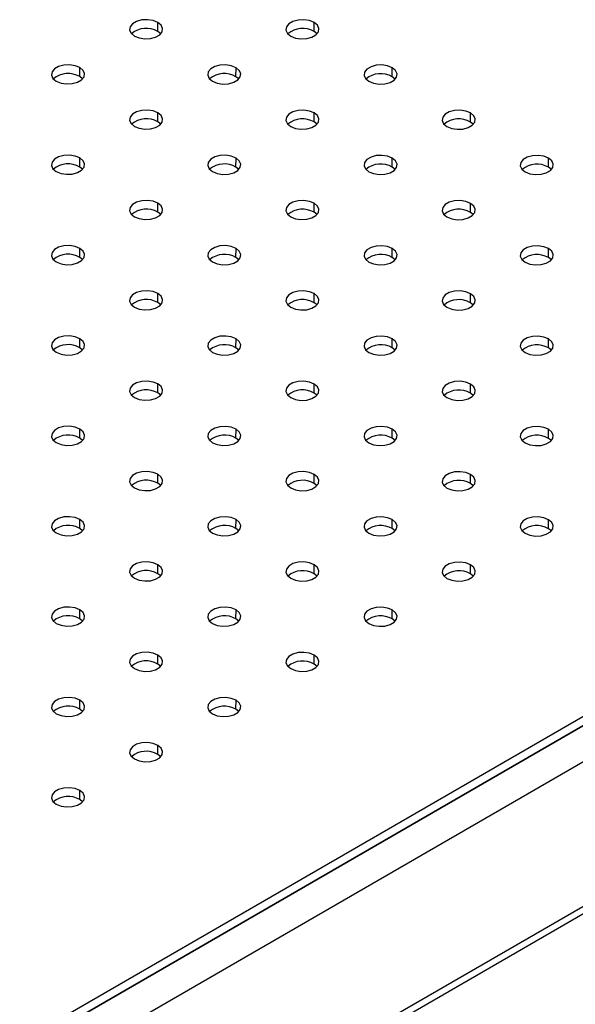
# Model space of a CAD drawing. Units: millimetres. Extents: x 8 to 554, y 5 to 757.
# Drawn here: x 334 to 339, y 95 to 104 of the extents above; entities that cross this region are included whole.
import ezdxf

# ---------------------------------------------------------------- set-up
doc = ezdxf.new("R2010")
doc.units = ezdxf.units.MM

msp = doc.modelspace()

# ---------------------------------------------------------------- linework, layer by layer
at = {"color": 7, "linetype": 'Continuous', "lineweight": 25}
for p, q in [((335.25437, 103.63118), (335.25443, 103.7128)), ((336.66858, 103.63048), (336.66864, 103.7121)), ((335.28066, 103.61066), (335.25437, 103.63118)), ((336.69488, 103.60996), (336.66858, 103.63048)), ((334.54726, 103.22298), (334.54732, 103.3046)), ((335.96148, 103.22227), (335.96154, 103.30389)), ((337.37569, 103.22157), (337.37575, 103.30319)), ((334.57356, 103.20246), (334.54726, 103.22298)), ((335.98777, 103.20175), (335.96148, 103.22227)), ((337.40198, 103.20105), (337.37569, 103.22157)), ((335.25437, 102.81407), (335.25443, 102.89569)), ((336.66858, 102.81336), (336.66864, 102.89498)), ((338.0828, 102.81266), (338.08286, 102.89428)), ((335.28066, 102.79355), (335.25437, 102.81407)), ((336.69488, 102.79284), (336.66858, 102.81336)), ((338.10909, 102.79214), (338.0828, 102.81266)), ((334.54726, 102.40587), (334.54732, 102.48748)), ((335.96148, 102.40516), (335.96154, 102.48678)), ((337.37569, 102.40445), (337.37575, 102.48607)), ((338.7899, 102.40375), (338.78996, 102.48537)), ((334.57356, 102.38535), (334.54726, 102.40587)), ((335.98777, 102.38464), (335.96148, 102.40516)), ((337.40198, 102.38393), (337.37569, 102.40445)), ((338.8162, 102.38323), (338.7899, 102.40375)), ((335.25437, 101.99696), (335.25443, 102.07857)), ((336.66858, 101.99625), (336.66864, 102.07787)), ((338.0828, 101.99554), (338.08286, 102.07716)), ((335.28066, 101.97644), (335.25437, 101.99696)), ((336.69488, 101.97573), (336.66858, 101.99625)), ((338.10909, 101.97502), (338.0828, 101.99554)), ((334.54726, 101.58875), (334.54732, 101.67037)), ((334.57356, 101.56823), (334.54726, 101.58875)), ((335.96148, 101.58805), (335.96154, 101.66966)), ((335.98777, 101.56753), (335.96148, 101.58805)), ((337.37569, 101.58734), (337.37575, 101.66896)), ((337.40198, 101.56682), (337.37569, 101.58734)), ((338.7899, 101.58663), (338.78996, 101.66825)), ((338.8162, 101.56611), (338.7899, 101.58663)), ((335.25437, 101.17984), (335.25443, 101.26146)), ((336.66858, 101.17914), (336.66864, 101.26075)), ((338.0828, 101.17843), (338.08286, 101.26005)), ((335.28066, 101.15932), (335.25437, 101.17984)), ((336.69488, 101.15862), (336.66858, 101.17914)), ((338.10909, 101.15791), (338.0828, 101.17843)), ((334.54726, 100.77164), (334.54732, 100.85326)), ((335.96148, 100.77093), (335.96154, 100.85255)), ((337.37569, 100.77023), (337.37575, 100.85184)), ((338.7899, 100.76952), (338.78996, 100.85114)), ((344.83573, 100.74598), (292.08556, 70.29396)), ((334.57356, 100.75112), (334.54726, 100.77164)), ((335.98777, 100.75041), (335.96148, 100.77093)), ((337.40198, 100.74971), (337.37569, 100.77023)), ((338.8162, 100.749), (338.7899, 100.76952)), ((344.83566, 100.66436), (292.0855, 70.21234)), ((292.0855, 70.21234), (344.83566, 100.66436)), ((292.08538, 69.88568), (345.11838, 100.50098)), ((335.25437, 100.36273), (335.25443, 100.44435)), ((336.66858, 100.36202), (336.66864, 100.44364)), ((338.0828, 100.36132), (338.08286, 100.44293)), ((335.28066, 100.34221), (335.25437, 100.36273)), ((336.69488, 100.3415), (336.66858, 100.36202)), ((338.10909, 100.3408), (338.0828, 100.36132)), ((334.54726, 99.95452), (334.54732, 100.03614)), ((335.96148, 99.95382), (335.96154, 100.03544)), ((337.37569, 99.95311), (337.37575, 100.03473)), ((338.7899, 99.95241), (338.78996, 100.03402)), ((334.57356, 99.934), (334.54726, 99.95452)), ((335.98777, 99.9333), (335.96148, 99.95382)), ((337.40198, 99.93259), (337.37569, 99.95311)), ((338.8162, 99.93189), (338.7899, 99.95241)), ((335.25437, 99.54561), (335.25443, 99.62723)), ((336.66858, 99.54491), (336.66864, 99.62653)), ((338.0828, 99.5442), (338.08286, 99.62582)), ((335.28066, 99.52509), (335.25437, 99.54561)), ((336.69488, 99.52439), (336.66858, 99.54491)), ((338.10909, 99.52368), (338.0828, 99.5442)), ((292.0844, 68.57978), (345.11741, 99.19508)), ((334.54726, 99.13741), (334.54732, 99.21903)), ((335.96148, 99.1367), (335.96154, 99.21832)), ((337.37569, 99.136), (337.37575, 99.21762)), ((338.7899, 99.13529), (338.78996, 99.21691)), ((334.57356, 99.11689), (334.54726, 99.13741)), ((335.98777, 99.11618), (335.96148, 99.1367)), ((337.40198, 99.11548), (337.37569, 99.136)), ((338.8162, 99.11477), (338.7899, 99.13529)), ((292.08584, 68.5131), (345.03354, 99.07916)), ((335.25437, 98.7285), (335.25443, 98.81012)), ((336.66858, 98.72779), (336.66864, 98.80941)), ((338.08279, 98.72709), (338.08286, 98.80871)), ((335.28066, 98.70798), (335.25437, 98.7285)), ((336.69488, 98.70727), (336.66858, 98.72779)), ((338.10909, 98.70657), (338.08279, 98.72709)), ((334.54726, 98.3203), (334.54732, 98.40191)), ((335.96147, 98.31959), (335.96154, 98.40121)), ((337.37569, 98.31888), (337.37575, 98.4005)), ((334.57356, 98.29978), (334.54726, 98.3203)), ((335.98777, 98.29907), (335.96147, 98.31959)), ((337.40198, 98.29836), (337.37569, 98.31888)), ((335.25437, 97.91139), (335.25443, 97.993)), ((336.66858, 97.91068), (336.66864, 97.9923)), ((335.28066, 97.89087), (335.25437, 97.91139)), ((336.69488, 97.89016), (336.66858, 97.91068)), ((334.54726, 97.50318), (334.54732, 97.5848)), ((335.96147, 97.50248), (335.96154, 97.58409)), ((334.57356, 97.48266), (334.54726, 97.50318)), ((335.98777, 97.48196), (335.96147, 97.50248)), ((335.25437, 97.09427), (335.25443, 97.17589)), ((335.28066, 97.07375), (335.25437, 97.09427)), ((334.54726, 96.68607), (334.54732, 96.76769)), ((334.57356, 96.66555), (334.54726, 96.68607))]:
    msp.add_line(p, q, dxfattribs=at)
at = {"color": 7, "linetype": 'Continuous', "lineweight": 25, "flags": 128}
for points in [[(335.25443, 103.7128), (335.21176, 103.73009), (335.16144, 103.7379), (335.10954, 103.73531), (335.06233, 103.72261), (335.02549, 103.70134), (335.00348, 103.67408), (334.99894, 103.64409), (335.01242, 103.61501), (335.0423, 103.59034)], [(336.66864, 103.7121), (336.62597, 103.72938), (336.57565, 103.7372), (336.52376, 103.7346), (336.47654, 103.7219), (336.43971, 103.70064), (336.41769, 103.67337), (336.41315, 103.64339), (336.42663, 103.61431), (336.45651, 103.58964)], [(335.0423, 103.59034), (335.08497, 103.57306), (335.13529, 103.56524), (335.18719, 103.56784), (335.2344, 103.58053), (335.27124, 103.6018), (335.29325, 103.62907), (335.29779, 103.65905), (335.28431, 103.68813), (335.25443, 103.7128)], [(336.45651, 103.58964), (336.49919, 103.57235), (336.5495, 103.56453), (336.6014, 103.56713), (336.64861, 103.57983), (336.68545, 103.60109), (336.70747, 103.62836), (336.71201, 103.65835), (336.69852, 103.68743), (336.66864, 103.7121)], [(334.54732, 103.3046), (334.50465, 103.32188), (334.45433, 103.3297), (334.40244, 103.3271), (334.35522, 103.31441), (334.31839, 103.29314), (334.29637, 103.26587), (334.29183, 103.23589), (334.30531, 103.20681), (334.33519, 103.18214)], [(334.33519, 103.18214), (334.37787, 103.16485), (334.42818, 103.15704), (334.48008, 103.15963), (334.52729, 103.17233), (334.56413, 103.1936), (334.58615, 103.22086), (334.59069, 103.25085), (334.5772, 103.27993), (334.54732, 103.3046)], [(335.96154, 103.30389), (335.91886, 103.32118), (335.86854, 103.32899), (335.81665, 103.3264), (335.76944, 103.3137), (335.7326, 103.29243), (335.71058, 103.26517), (335.70604, 103.23518), (335.71953, 103.2061), (335.74941, 103.18143)], [(335.74941, 103.18143), (335.79208, 103.16415), (335.8424, 103.15633), (335.89429, 103.15893), (335.94151, 103.17162), (335.97834, 103.19289), (336.00036, 103.22016), (336.0049, 103.25014), (335.99142, 103.27922), (335.96154, 103.30389)], [(337.37575, 103.30319), (337.33308, 103.32047), (337.28276, 103.32829), (337.23086, 103.32569), (337.18365, 103.31299), (337.14681, 103.29173), (337.1248, 103.26446), (337.12026, 103.23448), (337.13374, 103.2054), (337.16362, 103.18073)], [(337.16362, 103.18073), (337.20629, 103.16344), (337.25661, 103.15562), (337.30851, 103.15822), (337.35572, 103.17092), (337.39256, 103.19218), (337.41457, 103.21945), (337.41911, 103.24944), (337.40563, 103.27852), (337.37575, 103.30319)], [(335.25443, 102.89569), (335.21176, 102.91297), (335.16144, 102.92079), (335.10954, 102.91819), (335.06233, 102.9055), (335.02549, 102.88423), (335.00348, 102.85696), (334.99894, 102.82698), (335.01242, 102.7979), (335.0423, 102.77323)], [(336.66864, 102.89498), (336.62597, 102.91227), (336.57565, 102.92008), (336.52376, 102.91749), (336.47654, 102.90479), (336.43971, 102.88352), (336.41769, 102.85626), (336.41315, 102.82627), (336.42663, 102.79719), (336.45651, 102.77252)], [(338.08286, 102.89428), (338.04018, 102.91156), (337.98986, 102.91938), (337.93797, 102.91678), (337.89075, 102.90408), (337.85392, 102.88282), (337.8319, 102.85555), (337.82736, 102.82557), (337.84085, 102.79649), (337.87073, 102.77182)], [(335.0423, 102.77323), (335.08497, 102.75594), (335.13529, 102.74813), (335.18719, 102.75072), (335.2344, 102.76342), (335.27124, 102.78469), (335.29325, 102.81195), (335.29779, 102.84194), (335.28431, 102.87102), (335.25443, 102.89569)], [(336.45651, 102.77252), (336.49919, 102.75524), (336.5495, 102.74742), (336.6014, 102.75002), (336.64861, 102.76271), (336.68545, 102.78398), (336.70747, 102.81125), (336.71201, 102.84123), (336.69852, 102.87031), (336.66864, 102.89498)], [(337.87073, 102.77182), (337.9134, 102.75453), (337.96372, 102.74671), (338.01561, 102.74931), (338.06283, 102.76201), (338.09966, 102.78327), (338.12168, 102.81054), (338.12622, 102.84053), (338.11274, 102.86961), (338.08286, 102.89428)], [(334.54732, 102.48748), (334.50465, 102.50477), (334.45433, 102.51259), (334.40244, 102.50999), (334.35522, 102.49729), (334.31839, 102.47603), (334.29637, 102.44876), (334.29183, 102.41877), (334.30531, 102.38969), (334.33519, 102.36502)], [(334.33519, 102.36502), (334.37787, 102.34774), (334.42818, 102.33992), (334.48008, 102.34252), (334.52729, 102.35522), (334.56413, 102.37648), (334.58615, 102.40375), (334.59069, 102.43373), (334.5772, 102.46281), (334.54732, 102.48748)], [(335.96154, 102.48678), (335.91886, 102.50406), (335.86854, 102.51188), (335.81665, 102.50928), (335.76943, 102.49659), (335.7326, 102.47532), (335.71058, 102.44805), (335.70604, 102.41807), (335.71953, 102.38899), (335.74941, 102.36432)], [(335.74941, 102.36432), (335.79208, 102.34703), (335.8424, 102.33922), (335.89429, 102.34181), (335.94151, 102.35451), (335.97834, 102.37578), (336.00036, 102.40304), (336.0049, 102.43303), (335.99142, 102.46211), (335.96154, 102.48678)], [(337.37575, 102.48607), (337.33308, 102.50336), (337.28276, 102.51117), (337.23086, 102.50858), (337.18365, 102.49588), (337.14681, 102.47461), (337.1248, 102.44735), (337.12026, 102.41736), (337.13374, 102.38828), (337.16362, 102.36361)], [(337.16362, 102.36361), (337.20629, 102.34633), (337.25661, 102.33851), (337.30851, 102.34111), (337.35572, 102.3538), (337.39256, 102.37507), (337.41457, 102.40234), (337.41911, 102.43232), (337.40563, 102.4614), (337.37575, 102.48607)], [(338.78996, 102.48537), (338.74729, 102.50265), (338.69697, 102.51047), (338.64508, 102.50787), (338.59786, 102.49517), (338.56103, 102.47391), (338.53901, 102.44664), (338.53447, 102.41666), (338.54795, 102.38758), (338.57783, 102.36291)], [(338.57783, 102.36291), (338.62051, 102.34562), (338.67082, 102.3378), (338.72272, 102.3404), (338.76993, 102.3531), (338.80677, 102.37436), (338.82879, 102.40163), (338.83333, 102.43162), (338.81984, 102.4607), (338.78996, 102.48537)], [(335.25443, 102.07857), (335.21176, 102.09586), (335.16144, 102.10368), (335.10954, 102.10108), (335.06233, 102.08838), (335.02549, 102.06712), (335.00348, 102.03985), (334.99894, 102.00986), (335.01242, 101.98078), (335.0423, 101.95611)], [(335.0423, 101.95611), (335.08497, 101.93883), (335.13529, 101.93101), (335.18719, 101.93361), (335.2344, 101.94631), (335.27124, 101.96757), (335.29325, 101.99484), (335.29779, 102.02482), (335.28431, 102.0539), (335.25443, 102.07857)], [(336.66864, 102.07787), (336.62597, 102.09515), (336.57565, 102.10297), (336.52375, 102.10037), (336.47654, 102.08768), (336.43971, 102.06641), (336.41769, 102.03914), (336.41315, 102.00916), (336.42663, 101.98008), (336.45651, 101.95541)], [(336.45651, 101.95541), (336.49919, 101.93812), (336.5495, 101.93031), (336.6014, 101.9329), (336.64861, 101.9456), (336.68545, 101.96687), (336.70747, 101.99413), (336.71201, 102.02412), (336.69852, 102.0532), (336.66864, 102.07787)], [(338.08286, 102.07716), (338.04018, 102.09445), (337.98986, 102.10226), (337.93797, 102.09967), (337.89075, 102.08697), (337.85392, 102.0657), (337.8319, 102.03844), (337.82736, 102.00845), (337.84084, 101.97937), (337.87073, 101.9547)], [(337.87073, 101.9547), (337.9134, 101.93742), (337.96372, 101.9296), (338.01561, 101.9322), (338.06283, 101.94489), (338.09966, 101.96616), (338.12168, 101.99343), (338.12622, 102.02341), (338.11274, 102.05249), (338.08286, 102.07716)], [(334.54732, 101.67037), (334.50465, 101.68766), (334.45433, 101.69547), (334.40243, 101.69287), (334.35522, 101.68018), (334.31838, 101.65891), (334.29637, 101.63164), (334.29183, 101.60166), (334.30531, 101.57258), (334.33519, 101.54791)], [(335.96154, 101.66966), (335.91886, 101.68695), (335.86854, 101.69477), (335.81665, 101.69217), (335.76943, 101.67947), (335.7326, 101.65821), (335.71058, 101.63094), (335.70604, 101.60095), (335.71952, 101.57187), (335.74941, 101.5472)], [(337.37575, 101.66896), (337.33308, 101.68624), (337.28276, 101.69406), (337.23086, 101.69146), (337.18365, 101.67877), (337.14681, 101.6575), (337.1248, 101.63023), (337.12026, 101.60025), (337.13374, 101.57117), (337.16362, 101.5465)], [(338.78996, 101.66825), (338.74729, 101.68554), (338.69697, 101.69335), (338.64507, 101.69076), (338.59786, 101.67806), (338.56102, 101.65679), (338.53901, 101.62953), (338.53447, 101.59954), (338.54795, 101.57046), (338.57783, 101.54579)], [(334.33519, 101.54791), (334.37786, 101.53062), (334.42818, 101.52281), (334.48008, 101.52541), (334.52729, 101.5381), (334.56413, 101.55937), (334.58615, 101.58664), (334.59069, 101.61662), (334.5772, 101.6457), (334.54732, 101.67037)], [(335.74941, 101.5472), (335.79208, 101.52992), (335.8424, 101.5221), (335.89429, 101.5247), (335.94151, 101.5374), (335.97834, 101.55866), (336.00036, 101.58593), (336.0049, 101.61591), (335.99142, 101.64499), (335.96154, 101.66966)], [(337.16362, 101.5465), (337.20629, 101.52921), (337.25661, 101.5214), (337.30851, 101.52399), (337.35572, 101.53669), (337.39256, 101.55796), (337.41457, 101.58522), (337.41911, 101.61521), (337.40563, 101.64429), (337.37575, 101.66896)], [(338.57783, 101.54579), (338.6205, 101.52851), (338.67082, 101.52069), (338.72272, 101.52329), (338.76993, 101.53598), (338.80677, 101.55725), (338.82879, 101.58452), (338.83333, 101.6145), (338.81984, 101.64358), (338.78996, 101.66825)], [(335.25443, 101.26146), (335.21176, 101.27875), (335.16144, 101.28656), (335.10954, 101.28396), (335.06233, 101.27127), (335.02549, 101.25), (335.00348, 101.22273), (334.99894, 101.19275), (335.01242, 101.16367), (335.0423, 101.139)], [(335.0423, 101.139), (335.08497, 101.12171), (335.13529, 101.1139), (335.18719, 101.1165), (335.2344, 101.12919), (335.27124, 101.15046), (335.29325, 101.17773), (335.29779, 101.20771), (335.28431, 101.23679), (335.25443, 101.26146)], [(336.66864, 101.26075), (336.62597, 101.27804), (336.57565, 101.28586), (336.52375, 101.28326), (336.47654, 101.27056), (336.4397, 101.2493), (336.41769, 101.22203), (336.41315, 101.19204), (336.42663, 101.16296), (336.45651, 101.13829)], [(336.45651, 101.13829), (336.49918, 101.12101), (336.5495, 101.11319), (336.6014, 101.11579), (336.64861, 101.12849), (336.68545, 101.14975), (336.70747, 101.17702), (336.71201, 101.207), (336.69852, 101.23608), (336.66864, 101.26075)], [(338.08286, 101.26005), (338.04018, 101.27733), (337.98986, 101.28515), (337.93797, 101.28255), (337.89075, 101.26986), (337.85392, 101.24859), (337.8319, 101.22132), (337.82736, 101.19134), (337.84084, 101.16226), (337.87072, 101.13759)], [(337.87072, 101.13759), (337.9134, 101.1203), (337.96372, 101.11249), (338.01561, 101.11508), (338.06283, 101.12778), (338.09966, 101.14905), (338.12168, 101.17631), (338.12622, 101.2063), (338.11274, 101.23538), (338.08286, 101.26005)], [(334.54732, 100.85326), (334.50465, 100.87054), (334.45433, 100.87836), (334.40243, 100.87576), (334.35522, 100.86306), (334.31838, 100.8418), (334.29637, 100.81453), (334.29183, 100.78455), (334.30531, 100.75547), (334.33519, 100.7308)], [(335.96154, 100.85255), (335.91886, 100.86984), (335.86854, 100.87765), (335.81665, 100.87505), (335.76943, 100.86236), (335.7326, 100.84109), (335.71058, 100.81382), (335.70604, 100.78384), (335.71952, 100.75476), (335.7494, 100.73009)], [(337.37575, 100.85184), (337.33308, 100.86913), (337.28276, 100.87695), (337.23086, 100.87435), (337.18365, 100.86165), (337.14681, 100.84039), (337.1248, 100.81312), (337.12025, 100.78314), (337.13374, 100.75405), (337.16362, 100.72938)], [(338.78996, 100.85114), (338.74729, 100.86842), (338.69697, 100.87624), (338.64507, 100.87364), (338.59786, 100.86095), (338.56102, 100.83968), (338.53901, 100.81241), (338.53447, 100.78243), (338.54795, 100.75335), (338.57783, 100.72868)], [(334.33519, 100.7308), (334.37786, 100.71351), (334.42818, 100.70569), (334.48008, 100.70829), (334.52729, 100.72099), (334.56413, 100.74225), (334.58615, 100.76952), (334.59069, 100.7995), (334.5772, 100.82859), (334.54732, 100.85326)], [(335.7494, 100.73009), (335.79208, 100.7128), (335.8424, 100.70499), (335.89429, 100.70759), (335.94151, 100.72028), (335.97834, 100.74155), (336.00036, 100.76882), (336.0049, 100.7988), (335.99142, 100.82788), (335.96154, 100.85255)], [(337.16362, 100.72938), (337.20629, 100.7121), (337.25661, 100.70428), (337.30851, 100.70688), (337.35572, 100.71958), (337.39256, 100.74084), (337.41457, 100.76811), (337.41911, 100.79809), (337.40563, 100.82717), (337.37575, 100.85184)], [(338.57783, 100.72868), (338.6205, 100.71139), (338.67082, 100.70358), (338.72272, 100.70617), (338.76993, 100.71887), (338.80677, 100.74014), (338.82879, 100.7674), (338.83333, 100.79739), (338.81984, 100.82647), (338.78996, 100.85114)], [(335.25443, 100.44435), (335.21176, 100.46163), (335.16144, 100.46945), (335.10954, 100.46685), (335.06233, 100.45415), (335.02549, 100.43289), (335.00348, 100.40562), (334.99893, 100.37564), (335.01242, 100.34656), (335.0423, 100.32189)], [(335.0423, 100.32189), (335.08497, 100.3046), (335.13529, 100.29678), (335.18719, 100.29938), (335.2344, 100.31208), (335.27124, 100.33334), (335.29325, 100.36061), (335.29779, 100.39059), (335.28431, 100.41968), (335.25443, 100.44435)], [(336.66864, 100.44364), (336.62597, 100.46093), (336.57565, 100.46874), (336.52375, 100.46614), (336.47654, 100.45345), (336.4397, 100.43218), (336.41769, 100.40491), (336.41315, 100.37493), (336.42663, 100.34585), (336.45651, 100.32118)], [(336.45651, 100.32118), (336.49918, 100.30389), (336.5495, 100.29608), (336.6014, 100.29868), (336.64861, 100.31137), (336.68545, 100.33264), (336.70747, 100.35991), (336.71201, 100.38989), (336.69852, 100.41897), (336.66864, 100.44364)], [(338.08286, 100.44293), (338.04018, 100.46022), (337.98986, 100.46804), (337.93797, 100.46544), (337.89075, 100.45274), (337.85392, 100.43148), (337.8319, 100.40421), (337.82736, 100.37423), (337.84084, 100.34514), (337.87072, 100.32047)], [(337.87072, 100.32047), (337.9134, 100.30319), (337.96372, 100.29537), (338.01561, 100.29797), (338.06283, 100.31067), (338.09966, 100.33193), (338.12168, 100.3592), (338.12622, 100.38918), (338.11274, 100.41826), (338.08286, 100.44293)], [(334.54732, 100.03614), (334.50465, 100.05343), (334.45433, 100.06124), (334.40243, 100.05865), (334.35522, 100.04595), (334.31838, 100.02468), (334.29637, 99.99742), (334.29183, 99.96743), (334.30531, 99.93835), (334.33519, 99.91368)], [(334.33519, 99.91368), (334.37786, 99.8964), (334.42818, 99.88858), (334.48008, 99.89118), (334.52729, 99.90387), (334.56413, 99.92514), (334.58615, 99.95241), (334.59069, 99.98239), (334.5772, 100.01147), (334.54732, 100.03614)], [(335.96154, 100.03544), (335.91886, 100.05272), (335.86854, 100.06054), (335.81665, 100.05794), (335.76943, 100.04524), (335.7326, 100.02398), (335.71058, 99.99671), (335.70604, 99.96673), (335.71952, 99.93765), (335.7494, 99.91298)], [(335.7494, 99.91298), (335.79208, 99.89569), (335.8424, 99.88787), (335.89429, 99.89047), (335.94151, 99.90317), (335.97834, 99.92443), (336.00036, 99.9517), (336.0049, 99.98168), (335.99142, 100.01077), (335.96154, 100.03544)], [(337.37575, 100.03473), (337.33308, 100.05202), (337.28276, 100.05983), (337.23086, 100.05723), (337.18365, 100.04454), (337.14681, 100.02327), (337.12479, 99.996), (337.12025, 99.96602), (337.13374, 99.93694), (337.16362, 99.91227)], [(337.16362, 99.91227), (337.20629, 99.89498), (337.25661, 99.88717), (337.30851, 99.88977), (337.35572, 99.90246), (337.39256, 99.92373), (337.41457, 99.951), (337.41911, 99.98098), (337.40563, 100.01006), (337.37575, 100.03473)], [(338.78996, 100.03402), (338.74729, 100.05131), (338.69697, 100.05913), (338.64507, 100.05653), (338.59786, 100.04383), (338.56102, 100.02257), (338.53901, 99.9953), (338.53447, 99.96532), (338.54795, 99.93623), (338.57783, 99.91156)], [(338.57783, 99.91156), (338.6205, 99.89428), (338.67082, 99.88646), (338.72272, 99.88906), (338.76993, 99.90176), (338.80677, 99.92302), (338.82879, 99.95029), (338.83333, 99.98027), (338.81984, 100.00935), (338.78996, 100.03402)], [(335.25443, 99.62723), (335.21176, 99.64452), (335.16144, 99.65233), (335.10954, 99.64974), (335.06233, 99.63704), (335.02549, 99.61577), (335.00347, 99.58851), (334.99893, 99.55852), (335.01242, 99.52944), (335.0423, 99.50477)], [(335.0423, 99.50477), (335.08497, 99.48749), (335.13529, 99.47967), (335.18719, 99.48227), (335.2344, 99.49496), (335.27124, 99.51623), (335.29325, 99.5435), (335.29779, 99.57348), (335.28431, 99.60256), (335.25443, 99.62723)], [(336.66864, 99.62653), (336.62597, 99.64381), (336.57565, 99.65163), (336.52375, 99.64903), (336.47654, 99.63633), (336.4397, 99.61507), (336.41769, 99.5878), (336.41315, 99.55782), (336.42663, 99.52874), (336.45651, 99.50407)], [(336.45651, 99.50407), (336.49918, 99.48678), (336.5495, 99.47896), (336.6014, 99.48156), (336.64861, 99.49426), (336.68545, 99.51552), (336.70747, 99.54279), (336.71201, 99.57278), (336.69852, 99.60186), (336.66864, 99.62653)], [(338.08286, 99.62582), (338.04018, 99.64311), (337.98986, 99.65092), (337.93797, 99.64832), (337.89075, 99.63563), (337.85392, 99.61436), (337.8319, 99.58709), (337.82736, 99.55711), (337.84084, 99.52803), (337.87072, 99.50336)], [(337.87072, 99.50336), (337.9134, 99.48607), (337.96372, 99.47826), (338.01561, 99.48086), (338.06283, 99.49355), (338.09966, 99.51482), (338.12168, 99.54209), (338.12622, 99.57207), (338.11274, 99.60115), (338.08286, 99.62582)], [(334.54732, 99.21903), (334.50465, 99.23631), (334.45433, 99.24413), (334.40243, 99.24153), (334.35522, 99.22884), (334.31838, 99.20757), (334.29637, 99.1803), (334.29183, 99.15032), (334.30531, 99.12124), (334.33519, 99.09657)], [(334.33519, 99.09657), (334.37786, 99.07928), (334.42818, 99.07147), (334.48008, 99.07406), (334.52729, 99.08676), (334.56413, 99.10803), (334.58615, 99.13529), (334.59069, 99.16528), (334.5772, 99.19436), (334.54732, 99.21903)], [(335.96154, 99.21832), (335.91886, 99.23561), (335.86854, 99.24342), (335.81665, 99.24083), (335.76943, 99.22813), (335.7326, 99.20686), (335.71058, 99.1796), (335.70604, 99.14961), (335.71952, 99.12053), (335.7494, 99.09586)], [(335.7494, 99.09586), (335.79208, 99.07858), (335.8424, 99.07076), (335.89429, 99.07336), (335.94151, 99.08605), (335.97834, 99.10732), (336.00036, 99.13459), (336.0049, 99.16457), (335.99142, 99.19365), (335.96154, 99.21832)], [(337.37575, 99.21762), (337.33308, 99.2349), (337.28276, 99.24272), (337.23086, 99.24012), (337.18365, 99.22742), (337.14681, 99.20616), (337.12479, 99.17889), (337.12025, 99.14891), (337.13374, 99.11983), (337.16362, 99.09516)], [(337.16362, 99.09516), (337.20629, 99.07787), (337.25661, 99.07005), (337.30851, 99.07265), (337.35572, 99.08535), (337.39256, 99.10661), (337.41457, 99.13388), (337.41911, 99.16387), (337.40563, 99.19295), (337.37575, 99.21762)], [(338.78996, 99.21691), (338.74729, 99.2342), (338.69697, 99.24201), (338.64507, 99.23941), (338.59786, 99.22672), (338.56102, 99.20545), (338.53901, 99.17818), (338.53447, 99.1482), (338.54795, 99.11912), (338.57783, 99.09445)], [(338.57783, 99.09445), (338.6205, 99.07716), (338.67082, 99.06935), (338.72272, 99.07195), (338.76993, 99.08464), (338.80677, 99.10591), (338.82879, 99.13318), (338.83333, 99.16316), (338.81984, 99.19224), (338.78996, 99.21691)], [(335.25443, 98.81012), (335.21176, 98.8274), (335.16144, 98.83522), (335.10954, 98.83262), (335.06233, 98.81993), (335.02549, 98.79866), (335.00347, 98.77139), (334.99893, 98.74141), (335.01242, 98.71233), (335.0423, 98.68766)], [(336.66864, 98.80941), (336.62597, 98.8267), (336.57565, 98.83451), (336.52375, 98.83192), (336.47654, 98.81922), (336.4397, 98.79795), (336.41769, 98.77069), (336.41315, 98.7407), (336.42663, 98.71162), (336.45651, 98.68695)], [(338.08286, 98.80871), (338.04018, 98.82599), (337.98986, 98.83381), (337.93797, 98.83121), (337.89075, 98.81851), (337.85392, 98.79725), (337.8319, 98.76998), (337.82736, 98.74), (337.84084, 98.71092), (337.87072, 98.68625)], [(335.0423, 98.68766), (335.08497, 98.67037), (335.13529, 98.66256), (335.18719, 98.66515), (335.2344, 98.67785), (335.27124, 98.69912), (335.29325, 98.72638), (335.29779, 98.75637), (335.28431, 98.78545), (335.25443, 98.81012)], [(336.45651, 98.68695), (336.49918, 98.66967), (336.5495, 98.66185), (336.6014, 98.66445), (336.64861, 98.67714), (336.68545, 98.69841), (336.70747, 98.72568), (336.71201, 98.75566), (336.69852, 98.78474), (336.66864, 98.80941)], [(337.87072, 98.68625), (337.9134, 98.66896), (337.96372, 98.66114), (338.01561, 98.66374), (338.06283, 98.67644), (338.09966, 98.6977), (338.12168, 98.72497), (338.12622, 98.75496), (338.11274, 98.78404), (338.08286, 98.80871)], [(334.54732, 98.40191), (334.50465, 98.4192), (334.45433, 98.42702), (334.40243, 98.42442), (334.35522, 98.41172), (334.31838, 98.39046), (334.29637, 98.36319), (334.29183, 98.3332), (334.30531, 98.30412), (334.33519, 98.27945)], [(334.33519, 98.27945), (334.37786, 98.26217), (334.42818, 98.25435), (334.48008, 98.25695), (334.52729, 98.26965), (334.56413, 98.29091), (334.58615, 98.31818), (334.59069, 98.34816), (334.5772, 98.37724), (334.54732, 98.40191)], [(335.96154, 98.40121), (335.91886, 98.41849), (335.86854, 98.42631), (335.81665, 98.42371), (335.76943, 98.41102), (335.7326, 98.38975), (335.71058, 98.36248), (335.70604, 98.3325), (335.71952, 98.30342), (335.7494, 98.27875)], [(335.7494, 98.27875), (335.79208, 98.26146), (335.8424, 98.25365), (335.89429, 98.25624), (335.94151, 98.26894), (335.97834, 98.29021), (336.00036, 98.31747), (336.0049, 98.34746), (335.99142, 98.37654), (335.96154, 98.40121)], [(337.37575, 98.4005), (337.33308, 98.41779), (337.28276, 98.4256), (337.23086, 98.42301), (337.18365, 98.41031), (337.14681, 98.38904), (337.12479, 98.36178), (337.12025, 98.33179), (337.13374, 98.30271), (337.16362, 98.27804)], [(337.16362, 98.27804), (337.20629, 98.26076), (337.25661, 98.25294), (337.30851, 98.25554), (337.35572, 98.26823), (337.39256, 98.2895), (337.41457, 98.31677), (337.41911, 98.34675), (337.40563, 98.37583), (337.37575, 98.4005)], [(335.25443, 97.993), (335.21176, 98.01029), (335.16144, 98.01811), (335.10954, 98.01551), (335.06233, 98.00281), (335.02549, 97.98155), (335.00347, 97.95428), (334.99893, 97.92429), (335.01242, 97.89521), (335.0423, 97.87054)], [(335.0423, 97.87054), (335.08497, 97.85326), (335.13529, 97.84544), (335.18719, 97.84804), (335.2344, 97.86074), (335.27124, 97.882), (335.29325, 97.90927), (335.29779, 97.93925), (335.28431, 97.96833), (335.25443, 97.993)], [(336.66864, 97.9923), (336.62597, 98.00958), (336.57565, 98.0174), (336.52375, 98.0148), (336.47654, 98.00211), (336.4397, 97.98084), (336.41769, 97.95357), (336.41315, 97.92359), (336.42663, 97.89451), (336.45651, 97.86984)], [(336.45651, 97.86984), (336.49918, 97.85255), (336.5495, 97.84474), (336.6014, 97.84733), (336.64861, 97.86003), (336.68545, 97.8813), (336.70747, 97.90856), (336.71201, 97.93855), (336.69852, 97.96763), (336.66864, 97.9923)], [(334.54732, 97.5848), (334.50465, 97.60209), (334.45433, 97.6099), (334.40243, 97.6073), (334.35522, 97.59461), (334.31838, 97.57334), (334.29637, 97.54607), (334.29183, 97.51609), (334.30531, 97.48701), (334.33519, 97.46234)], [(334.33519, 97.46234), (334.37786, 97.44505), (334.42818, 97.43724), (334.48008, 97.43984), (334.52729, 97.45253), (334.56413, 97.4738), (334.58615, 97.50107), (334.59069, 97.53105), (334.5772, 97.56013), (334.54732, 97.5848)], [(335.96154, 97.58409), (335.91886, 97.60138), (335.86854, 97.6092), (335.81665, 97.6066), (335.76943, 97.5939), (335.7326, 97.57264), (335.71058, 97.54537), (335.70604, 97.51538), (335.71952, 97.4863), (335.7494, 97.46163)], [(335.7494, 97.46163), (335.79208, 97.44435), (335.8424, 97.43653), (335.89429, 97.43913), (335.94151, 97.45183), (335.97834, 97.47309), (336.00036, 97.50036), (336.0049, 97.53034), (335.99142, 97.55942), (335.96154, 97.58409)], [(335.25443, 97.17589), (335.21176, 97.19318), (335.16144, 97.20099), (335.10954, 97.19839), (335.06233, 97.1857), (335.02549, 97.16443), (335.00347, 97.13716), (334.99893, 97.10718), (335.01242, 97.0781), (335.0423, 97.05343)], [(335.0423, 97.05343), (335.08497, 97.03614), (335.13529, 97.02833), (335.18719, 97.03093), (335.2344, 97.04362), (335.27124, 97.06489), (335.29325, 97.09216), (335.29779, 97.12214), (335.28431, 97.15122), (335.25443, 97.17589)], [(334.54732, 96.76769), (334.50465, 96.78497), (334.45433, 96.79279), (334.40243, 96.79019), (334.35522, 96.77749), (334.31838, 96.75623), (334.29637, 96.72896), (334.29183, 96.69898), (334.30531, 96.6699), (334.33519, 96.64523)], [(334.33519, 96.64523), (334.37786, 96.62794), (334.42818, 96.62012), (334.48008, 96.62272), (334.52729, 96.63542), (334.56413, 96.65668), (334.58614, 96.68395), (334.59069, 96.71393), (334.5772, 96.74302), (334.54732, 96.76769)]]:
    msp.add_lwpolyline(points, dxfattribs=at)
at = {"color": 7, "linetype": 'Continuous', "lineweight": 25}
for centre in [(335.14953, 103.4528), (336.56374, 103.4521), (334.44242, 103.0446), (335.85664, 103.04389), (337.27085, 103.04319), (335.14953, 102.63569), (336.56374, 102.63498), (337.97796, 102.63428), (334.44242, 102.22748), (335.85664, 102.22678), (337.27085, 102.22607), (338.68506, 102.22537), (335.14953, 101.81857), (336.56374, 101.81787), (337.97795, 101.81716), (334.44242, 101.41037), (335.85663, 101.40966), (337.27085, 101.40896), (338.68506, 101.40825), (335.14953, 101.00146), (336.56374, 101.00075), (337.97795, 101.00005), (334.44242, 100.59326), (335.85663, 100.59255), (337.27085, 100.59184), (338.68506, 100.59114), (335.14953, 100.18435), (336.56374, 100.18364), (337.97795, 100.18293), (334.44242, 99.77614), (335.85663, 99.77544), (337.27085, 99.77473), (338.68506, 99.77402), (335.14953, 99.36723), (336.56374, 99.36653), (337.97795, 99.36582), (334.44242, 98.95903), (335.85663, 98.95832), (337.27085, 98.95762), (338.68506, 98.95691), (335.14953, 98.55012), (336.56374, 98.54941), (337.97795, 98.54871), (334.44242, 98.14191), (335.85663, 98.14121), (337.27085, 98.1405), (335.14953, 97.733), (336.56374, 97.7323), (334.44242, 97.3248), (335.85663, 97.32409), (335.14953, 96.91589), (334.44242, 96.50769)]:
    msp.add_arc(centre, 0.20691, 59.555752, 130.190292, dxfattribs=at)

doc.saveas('drawing.dxf')
